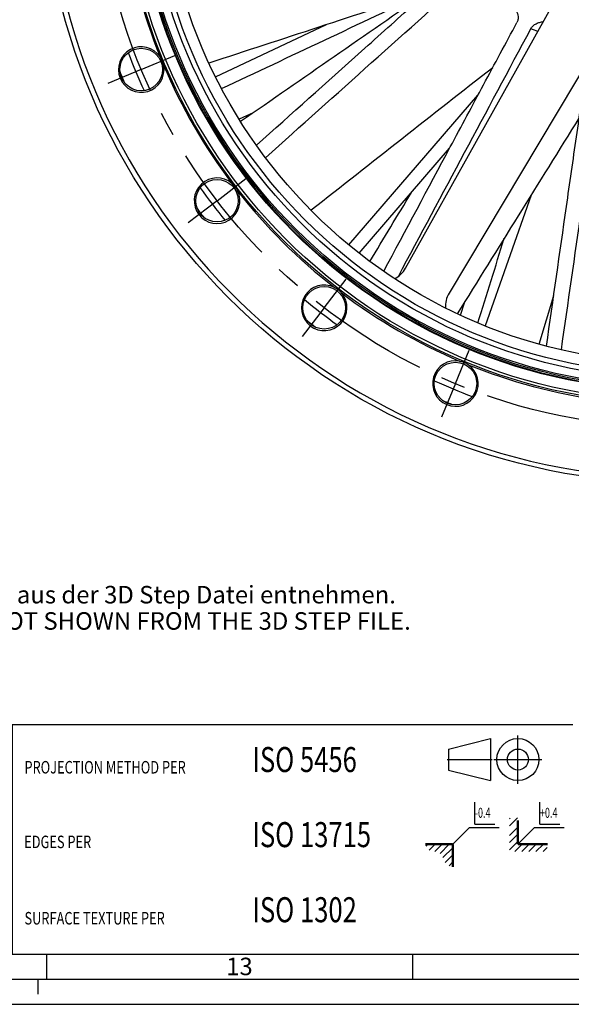
# Paper-space layout '850049186_Y07_100_1' of a CAD drawing. Units: millimetres. Extents: x 0 to 1189, y 0 to 841.
# Drawn here: x 881 to 991, y 0 to 197 of the extents above; entities that cross this region are included whole.
import ezdxf

# ---------------------------------------------------------------- set-up
doc = ezdxf.new("R2010")
doc.units = ezdxf.units.MM
doc.header["$LTSCALE"] = 65.395
doc.linetypes.add('CENTER', pattern=[0.6, 0.375, -0.075, 0.075, -0.075])
doc.layers.get('0').update_dxf_attribs({"linetype": 'CONTINUOUS'})
for name, color, linetype in [('AXIS', 7, 'CONTINUOUS'), ('CHAMFER', 7, 'CONTINUOUS'), ('DEFAULT_1', 7, 'CENTER'), ('NOTE', 7, 'CONTINUOUS'), ('ROUND', 7, 'CONTINUOUS')]:
    doc.layers.add(name, color=color, linetype=linetype)
doc.styles.get("Standard").update_dxf_attribs({"font": 'txt', "width": 0.7})
doc.styles.add('TEXTSTYLE_10', font='txt', dxfattribs={"width": 0.66})
doc.styles.add('TEXTSTYLE_11', font='txt', dxfattribs={"width": 0.75})
doc.styles.add('TEXTSTYLE_2', font='txt', dxfattribs={"width": 0.785714})

# ---------------------------------------------------------------- blocks, each defined once
blk = doc.blocks.new('TOLERANZ_A2_BL0', base_point=(858.83, 32.95))
at = {"color": 7, "linetype": 'CONTINUOUS'}
blk.add_line((725.84, 55.89), (991.83, 55.89), dxfattribs=at)
at = {"color": 2, "linetype": 'CONTINUOUS'}
for p, q in [((879.83, 55.89), (879.83, 10.02)), ((979.16, 35.63), (980.75, 37.23)), ((979.16, 37.05), (979.28, 37.17)), ((979.16, 33.7), (980.83, 35.38)), ((979.16, 32.29), (980.83, 33.96)), ((962.52, 31.61), (962.88, 31.98)), ((963.11, 30.79), (964.3, 31.98)), ((964.22, 30.49), (965.71, 31.98)), ((965.29, 30.14), (967.13, 31.98)), ((979.16, 30.87), (980.83, 32.55)), ((980.19, 30.5), (981.67, 31.98)), ((981.61, 30.5), (983.09, 31.98)), ((983.02, 30.5), (984.5, 31.98)), ((984.43, 30.5), (985.92, 31.98)), ((965.86, 29.3), (967.83, 31.27)), ((966.31, 28.34), (967.83, 29.86)), ((985.85, 30.5), (986.66, 31.31)), ((967.08, 27.69), (967.83, 28.44))]:
    blk.add_line(p, q, dxfattribs=at)
at = {"color": 4, "linetype": 'CONTINUOUS'}
for p, q in [((966.97, 50.99), (975.37, 53.09)), ((975.37, 53.09), (975.37, 44.69)), ((966.97, 50.99), (966.97, 46.79)), ((966.97, 46.79), (975.37, 44.69)), ((972.24, 36.01), (972.24, 40.39)), ((985.23, 36.01), (985.23, 40.39)), ((972.24, 36.01), (976.21, 36.01)), ((985.23, 36.01), (989.2, 36.01)), ((971.15, 35.3), (967.83, 31.98)), ((971.15, 35.3), (977.1, 35.3)), ((984.15, 35.3), (980.83, 31.98)), ((984.15, 35.3), (990.1, 35.3))]:
    blk.add_line(p, q, dxfattribs=at)
at = {"color": 7, "linetype": 'CONTINUOUS', "const_width": 0.5}
blk.add_lwpolyline([(725.84, 10.02), (725.84, 55.89)], dxfattribs=at)
at = {"color": 4, "linetype": 'CONTINUOUS', "const_width": 0.5}
for points in [[(980.83, 31.98), (980.83, 36.72)], [(962.36, 31.98), (967.83, 31.98)], [(967.83, 31.98), (967.83, 27.41)], [(980.83, 31.98), (986.75, 31.98)]]:
    blk.add_lwpolyline(points, dxfattribs=at)
at = {"color": 4, "linetype": 'CONTINUOUS'}
for radius in [4.2, 2.1]:
    blk.add_circle((980.83, 48.89), radius, dxfattribs=at)
at = {"layer": 'DEFAULT_1', "color": 2, "linetype": 'CENTER'}
for p, q in [((980.83, 44.07), (980.83, 53.67)), ((966.71, 48.89), (975.67, 48.89)), ((976.03, 48.89), (985.63, 48.89))]:
    blk.add_line(p, q, dxfattribs=at)
at = {"color": 5, "linetype": 'CONTINUOUS'}
for s, height, style, width, p in [('ISO 128; ISO 129', 5, 'TEXTSTYLE_11', 0.75, (810.84, 46.39)), ('ISO 5456', 5, 'TEXTSTYLE_11', 0.75, (927.83, 46.39)), ('PRINCIPLES OF TECHNICAL DRAWING PER ', 2.5, 'TEXTSTYLE_11', 0.75, (728.05, 46.2)), ('PROJECTION METHOD PER', 2.5, 'TEXTSTYLE_11', 0.75, (882.31, 46.1)), ('ISO 8015', 5, 'TEXTSTYLE_11', 0.75, (810.84, 36.39)), ('FUNDAMENTAL TOLERANCING PRINCIPLE PER', 2.5, 'TEXTSTYLE_11', 0.75, (727.94, 36.41)), ('-0.4', 2, 'TEXTSTYLE_10', 0.66, (972.24, 37.25)), ('+0.4', 2, 'TEXTSTYLE_10', 0.66, (985.23, 37.25)), ('ISO 13715', 5, 'TEXTSTYLE_11', 0.75, (927.83, 31.39)), ('EDGES PER', 2.5, 'TEXTSTYLE_11', 0.75, (882.26, 31.19)), ('GENERAL TOLERANCES PER', 2.5, 'TEXTSTYLE_11', 0.75, (728.15, 26.41)), ('ISO 1101; ISO 5459', 5, 'TEXTSTYLE_11', 0.75, (810.84, 16.39)), ('ISO 1302', 5, 'TEXTSTYLE_11', 0.75, (927.83, 16.39)), ('GEOMETRICAL TOLERANCES PER', 2.5, 'TEXTSTYLE_11', 0.75, (728.15, 16.41)), ('SURFACE TEXTURE PER', 2.5, 'TEXTSTYLE_11', 0.75, (882.32, 15.94))]:
    blk.add_text(s, height=height, dxfattribs=dict(at, style=style, width=width)).set_placement(p)

psp = doc.layouts.new('850049186_Y07_100_1')

# ---------------------------------------------------------------- linework, layer by layer
at = {"color": 7, "linetype": 'CONTINUOUS'}
for p, q in [((958.4203, 147.0402), (991.1886, 205.7967)), ((1001.581, 199.7967), (967.0805, 142.0402)), ((920.4772, 185.2393), (942.6522, 195.7018)), ((947.0973, 151.6874), (972.8624, 181.5984)), ((928.0056, 178.0749), (925.1745, 176.8039)), ((949.1371, 150.0445), (967.1964, 171.0088)), ((983.4498, 161.6249), (974.324, 135.5029)), ((969.3861, 137.6373), (970.2297, 140.3537)), ((985.0613, 131.861), (987.9871, 141.5877)), ((5, 5), (1184, 5))]:
    psp.add_line(p, q, dxfattribs=at)
at = {"color": 2, "linetype": 'CONTINUOUS'}
for p, q in [((10, 10), (1179, 10)), ((886.74, 10), (886.74, 5)), ((959.8, 10), (959.8, 5)), ((885, 5), (885, 2)), ((0, 0), (1189, 0))]:
    psp.add_line(p, q, dxfattribs=at)
at = {"color": 7, "linetype": 'CONTINUOUS'}
for radius in [127, 103]:
    psp.add_circle((1012.7139, 231.0795), radius, dxfattribs=at)
for centre, radius, start, end in [((1012.7139, 231.0795), 126, 1.016857, 358.983143), ((954.0534, 149.4755), 5, 295.526996, 330.851681), ((971.373, 139.4761), 5, 149.148319, 184.462344)]:
    psp.add_arc(centre, radius, start, end, dxfattribs=at)
at = {"color": 9, "linetype": 'CONTINUOUS'}
psp.add_arc((964.8737, 147.0783), 51.2846, 67.140443, 68.788671, dxfattribs=at)
at = {"color": 7, "linetype": 'CONTINUOUS'}
for points, knots in [([(928.63, 171.5922), (935.624, 177.8601), (946.1154, 187.2613), (960.1067, 199.7933), (967.104, 206.0575), (970.6035, 209.1886)], [0, 0, 0, 0, 0.49999851, 0.74999864, 1, 1, 1, 1]), ([(930.4404, 169.1138), (937.5023, 175.4437), (951.6264, 188.103), (965.7521, 200.7604), (972.8169, 207.087)], [0, 0, 0, 0, 0.49999915, 1, 1, 1, 1]), ([(962.9812, 202.3663), (955.6776, 199.9704), (941.0693, 195.1824), (926.4601, 190.397), (919.1554, 188.0047)], [0, 0, 0, 0, 0.50000094, 1, 1, 1, 1]), ([(980.4878, 198.4514), (980.5855, 198.2722), (980.7528, 197.8976), (980.8644, 197.3949), (980.8757, 196.9859), (980.8411, 196.6805), (980.7613, 196.3837), (980.6784, 196.1962), (980.6302, 196.1062)], [0, 0, 0, 0, 0.25001161, 0.49980911, 0.62488021, 0.7499311, 0.87496768, 1, 1, 1, 1]), ([(954.0471, 146.422), (958.4755, 154.7038), (965.1187, 167.1262), (973.9798, 183.6875), (978.4126, 191.9671), (980.6302, 196.1062)], [0, 0, 0, 0, 0.49999851, 0.74999864, 1, 1, 1, 1]), ([(956.9726, 145.4166), (961.3807, 153.6625), (970.1977, 170.1541), (979.0169, 186.6445), (983.4289, 194.8884)], [0, 0, 0, 0, 0.49999915, 1, 1, 1, 1]), ([(983.4289, 194.8884), (983.4865, 194.9961), (983.6218, 195.2014), (983.8735, 195.47), (984.1628, 195.6973), (984.5846, 195.9463), (985.16, 196.1644), (985.6418, 196.2567), (985.8844, 196.2861)], [0, 0, 0, 0, 0.12498004, 0.24998571, 0.37502141, 0.50008422, 0.74995615, 1, 1, 1, 1]), ([(975.8009, 187.0883), (969.7571, 182.3388), (957.667, 172.843), (945.5752, 163.3493), (939.5292, 158.6027)], [0, 0, 0, 0, 0.50000094, 1, 1, 1, 1]), ([(986.5396, 131.462), (987.8684, 140.759), (989.8623, 154.7044), (992.5248, 173.2977), (993.8585, 182.5941), (994.5266, 187.2421)], [0, 0, 0, 0, 0.49999851, 0.74999864, 1, 1, 1, 1]), ([(989.5195, 130.7263), (990.8604, 140.1146), (993.5429, 158.8911), (996.2278, 177.6673), (997.5731, 187.0549)], [0, 0, 0, 0, 0.49999915, 1, 1, 1, 1]), ([(993.0729, 177.1163), (989.018, 170.5863), (980.9051, 157.5284), (972.7898, 144.4719), (968.7318, 137.9439)], [0, 0, 0, 0, 0.50000094, 1, 1, 1, 1])]:
    psp.add_open_spline(points, degree=3, knots=knots, dxfattribs=at)
for points in [[(921.6733, 182.9092), (935.3711, 189.3717), (949.0689, 195.8342), (962.7669, 202.296)], [(962.8132, 202.2159), (950.3682, 193.584), (937.9228, 184.9528), (925.4774, 176.3215)], [(951.2837, 148.4043), (954.051, 152.9946), (956.8186, 157.5848), (959.5864, 162.1748)], [(972.8545, 136.1064), (974.6042, 141.7455), (976.3542, 147.3845), (978.1046, 153.0234)]]:
    psp.add_open_spline(points, degree=3, dxfattribs=at)
at = {"layer": 'AXIS', "color": 7, "linetype": 'CENTER'}
for p, q in [((905.6362, 186.7265), (912.3344, 189.5009)), ((905.6362, 186.7265), (898.9381, 183.952)), ((920.7642, 160.524), (926.516, 164.9375)), ((920.7642, 160.524), (915.0124, 156.1105)), ((942.1584, 139.1298), (946.5719, 144.8816)), ((942.1584, 139.1298), (937.7449, 133.378)), ((968.3609, 124.0018), (971.1353, 130.7)), ((968.3609, 124.0018), (965.5864, 117.3037))]:
    psp.add_line(p, q, dxfattribs=at)
psp.add_circle((1012.7139, 231.0795), 115.9, dxfattribs=at)
at = {"layer": 'CHAMFER', "color": 7, "linetype": 'CONTINUOUS'}
for centre, radius in [((1012.7139, 231.0795), 106.2), ((1012.7139, 231.0795), 105.2), ((905.6362, 186.7265), 4.25), ((920.7642, 160.524), 4.25), ((942.1584, 139.1298), 4.25), ((968.3609, 124.0018), 4.25)]:
    psp.add_circle(centre, radius, dxfattribs=at)
at = {"layer": 'ROUND', "color": 7, "linetype": 'CONTINUOUS'}
psp.add_circle((1012.7139, 231.0795), 111.15, dxfattribs=at)
at = {"layer": 'ROUND', "color": 9, "linetype": 'CONTINUOUS'}
for radius in [110.6132, 108.5224, 108.4005, 108.1084, 107.802]:
    psp.add_circle((1012.7139, 231.0795), radius, dxfattribs=at)
for radius, start, end in [(111.45, 187.978258, 202.021741), (117.0711, 200.490091, 204.509909), (111.45, 202.978259, 217.021741), (117.0711, 215.490091, 219.509909), (111.45, 217.978259, 232.021741), (111.45, 232.978259, 247.021741), (117.0711, 230.490091, 234.509909), (111.45, 247.978259, 262.021741), (117.0711, 245.490091, 249.509909)]:
    psp.add_arc((1012.7139, 231.0795), radius, start, end, dxfattribs=at)
at = {"layer": 'ROUND', "color": 7, "linetype": 'CONTINUOUS'}
for centre, radius, start, end in [((905.6362, 186.7265), 4.55, 34.297781, 10.702219), ((1012.7139, 231.0795), 120, 201.955776, 203.046361), ((920.7642, 160.524), 4.55, 49.297766, 25.702234), ((1012.7139, 231.0795), 120, 216.955936, 218.045574), ((942.1584, 139.1298), 4.55, 64.297765, 40.702235), ((1012.7139, 231.0795), 120, 231.954426, 233.044064), ((968.3609, 124.0018), 4.55, 79.297781, 55.702219), ((1012.7139, 231.0795), 120, 246.953639, 248.044224)]:
    psp.add_arc(centre, radius, start, end, dxfattribs=at)
for points in [[(909.3951, 189.2904), (909.4591, 189.1964), (909.5176, 189.0986), (909.5723, 188.999)], [(923.7314, 163.9734), (923.8176, 163.8993), (923.8994, 163.8199), (923.978, 163.7378)], [(944.1317, 143.2297), (944.2342, 143.1803), (944.3337, 143.1248), (944.4309, 143.0659)], [(969.2058, 128.4727), (969.3175, 128.4516), (969.428, 128.4237), (969.5372, 128.392)]]:
    psp.add_open_spline(points, degree=3, dxfattribs=at)
for points, knots in [([(910.1071, 187.5714), (910.0834, 187.6966), (910.0194, 187.9439), (909.8948, 188.3057), (909.7472, 188.6587), (909.6337, 188.8873), (909.5723, 188.999)], [0, 0, 0, 0, 0.24994935, 0.49995247, 0.7499991, 1, 1, 1, 1]), ([(924.864, 162.4973), (924.8088, 162.6122), (924.683, 162.8345), (924.469, 163.1516), (924.235, 163.4544), (924.0662, 163.6458), (923.978, 163.7378)], [0, 0, 0, 0, 0.24994936, 0.49995247, 0.74999911, 1, 1, 1, 1]), ([(945.6078, 142.097), (945.5247, 142.1936), (945.3456, 142.3758), (945.0569, 142.6267), (944.7525, 142.8586), (944.5399, 142.9999), (944.4309, 143.0659)], [0, 0, 0, 0, 0.24994936, 0.49995247, 0.74999911, 1, 1, 1, 1]), ([(970.9248, 127.7607), (970.8195, 127.8325), (970.5994, 127.9621), (970.2555, 128.1298), (969.9015, 128.275), (969.6596, 128.3564), (969.5372, 128.392)], [0, 0, 0, 0, 0.24994936, 0.49995247, 0.7499991, 1, 1, 1, 1])]:
    psp.add_open_spline(points, degree=3, knots=knots, dxfattribs=at)

# ---------------------------------------------------------------- block references
at = {"color": 2, "linetype": 'CONTINUOUS'}
psp.add_blockref('TOLERANZ_A2_BL0', (858.8339, 32.9523), dxfattribs=at)

# ---------------------------------------------------------------- texts
at = {"color": 5, "linetype": 'CONTINUOUS', "insert": (922.6, 9.3132), "char_height": 3.493164, "width": 6.736816, "attachment_point": 1, "line_spacing_factor": 0.9, "style": 'TEXTSTYLE_2'}
psp.add_mtext('\\Q0.000018724;13', dxfattribs=at)
at = {"layer": 'NOTE', "color": 5, "linetype": 'CONTINUOUS', "insert": (805.2555, 83.5773), "char_height": 3.5, "width": 246.3, "attachment_point": 1, "line_spacing_factor": 0.9}
psp.add_mtext('Alle nicht dargestellen Maße bitte aus der 3D Step Datei entnehmen.\\PPLEASE TAKE ALL DIMENSIONS NOT SHOWN FROM THE 3D STEP FILE.', dxfattribs=at)

doc.saveas('drawing.dxf')
